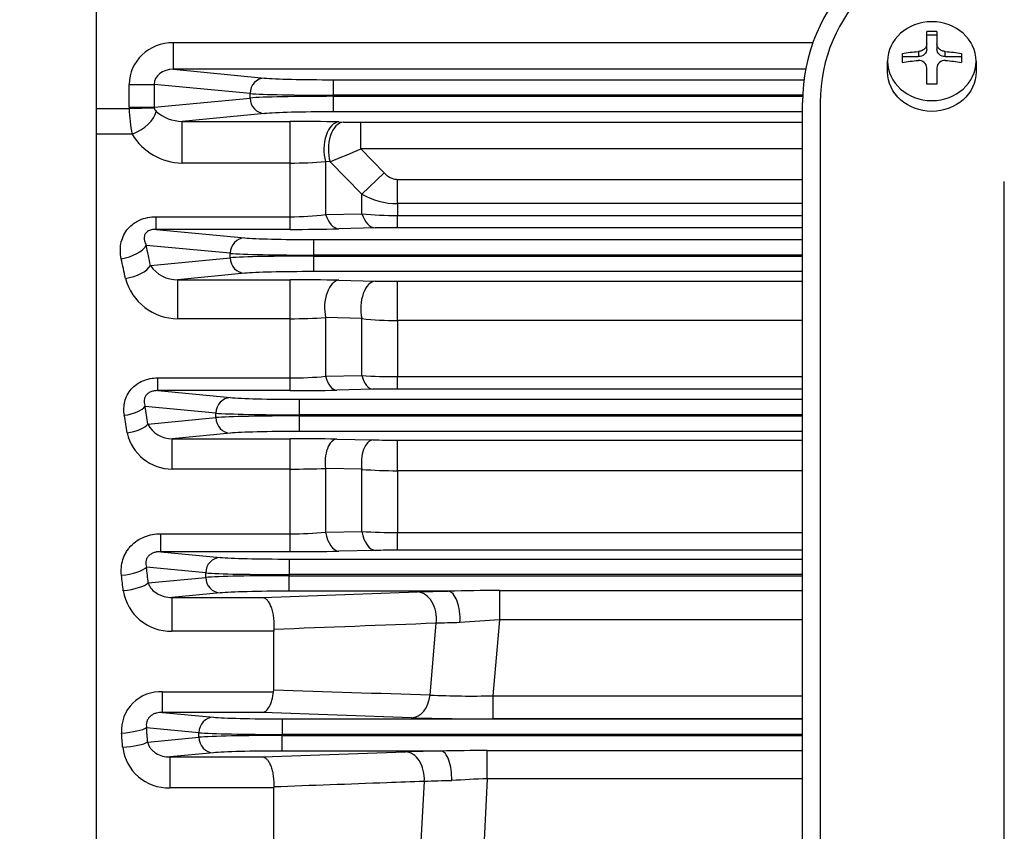
# Model space of a CAD drawing. Units: millimetres. Extents: x 2328 to 5075, y 14 to 4073.
# Drawn here: x 2681 to 2793, y 2122 to 2213 of the extents above; entities that cross this region are included whole.
import ezdxf

# ---------------------------------------------------------------- set-up
doc = ezdxf.new("R2010")
doc.units = ezdxf.units.MM
doc.header["$LTSCALE"] = 30
doc.layers.get('DEFPOINTS').update_dxf_attribs({"linetype": 'CONTINUOUS'})
doc.layers.add('D', color=7, linetype='CONTINUOUS', lineweight=9)
doc.layers.add('O', color=3, linetype='CONTINUOUS', lineweight=30)
for name, color, linetype in [('DMMF10018_080115', 7, 'CONTINUOUS'), ('DMMF10047_080305', 7, 'CONTINUOUS'), ('DMMW10206_200L_H', 7, 'CONTINUOUS')]:
    doc.layers.add(name, color=color, linetype=linetype)
doc.styles.get("Standard").update_dxf_attribs({"font": 'romans.shx', "width": 0.8, "bigfont": 'whgtxt.shx'})
doc.dimstyles.new('STANDARD$0', dxfattribs={"dimtxt": 3, "dimasz": 4, "dimexe": 1.4, "dimexo": 1.3, "dimgap": 1.4, "dimtad": 1, "dimdec": 4, "dimdsep": 46, "dimtxsty": 'Standard', "dimblk": 'OPEN30', "dimcen": 0, "dimclrd": 256, "dimclre": 256, "dimazin": 2, "dimtfac": 1, "dimtdec": 4, "dimtmove": 0, "dimatfit": 3, "dimldrblk": 'OPEN30', "dimfxl": 0, "dimtolj": 1, "dimtzin": 0, "dimlwd": -1, "dimlwe": -1, "dimarcsym": 0})

# ---------------------------------------------------------------- blocks, each defined once
blk = doc.blocks.new('*D35')
at = {"layer": 'D', "transparency": 16777216}
for p, q in [((2507.97, 2249.44), (2507.97, 2686.35)), ((3716, 2160.99), (3716, 2686.35)), ((3672, 2670.95), (2551.97, 2670.95))]:
    blk.add_line(p, q, dxfattribs=at)
for points in [[(2551.97, 2678.28), (2551.97, 2663.61), (2507.97, 2670.95)], [(3672, 2678.28), (3672, 2663.61), (3716, 2670.95)]]:
    blk.add_solid(points, dxfattribs=at)
at = {"layer": 'DEFPOINTS', "color": 0, "transparency": 16777216}
for p in [(2507.97, 2670.95), (2507.97, 2235.14), (3716, 2146.69)]:
    blk.add_point(p, dxfattribs=at)
at = {"layer": 'D', "color": 0, "transparency": 16777216, "insert": (3109.48, 2702.85), "char_height": 33, "attachment_point": 5}
blk.add_mtext('\\A1;APPROX. 1220', dxfattribs=at)
blk = doc.blocks.new('_Open30')
at = {"layer": 'O', "color": 0, "lineweight": -2}
for p, q in [((-1, 0.2679), (0, 0)), ((0, 0), (-1, -0.2679)), ((0, 0), (-1, 0))]:
    blk.add_line(p, q, dxfattribs=at)
blk = doc.blocks.new('1234e23rr')
at = {"layer": 'DMMF10018_080115', "color": 3, "linetype": 'Continuous', "lineweight": -3, "ltscale": 25.4}
for p, q in [((2783.78, 2955.04), (2783.78, 2956.43)), ((2783.78, 2955.04), (2783.78, 2956.43)), ((2783.78, 2956.06), (2784.92, 2956.06)), ((2783.78, 2956.06), (2784.92, 2956.06)), ((2784.92, 2956.43), (2784.92, 2955.04)), ((2784.92, 2956.43), (2784.92, 2955.04)), ((2783.78, 2954.46), (2783.78, 2955.04)), ((2783.78, 2954.46), (2783.78, 2955.04)), ((2784.92, 2955.04), (2784.92, 2954.46)), ((2784.92, 2955.04), (2784.92, 2954.46)), ((2781.03, 2952.96), (2781.03, 2953.97)), ((2781.03, 2952.96), (2781.03, 2953.97)), ((2781.03, 2953.61), (2782.83, 2953.61)), ((2781.03, 2953.61), (2782.83, 2953.61)), ((2782.83, 2954.19), (2782.83, 2953.61)), ((2782.83, 2954.19), (2782.83, 2953.61)), ((2785.87, 2953.61), (2785.87, 2954.19)), ((2785.87, 2953.61), (2785.87, 2954.19)), ((2785.87, 2953.61), (2787.68, 2953.61)), ((2785.87, 2953.61), (2787.68, 2953.61)), ((2787.68, 2953.97), (2787.68, 2952.96)), ((2787.68, 2953.97), (2787.68, 2952.96)), ((2779.36, 2951.89), (2779.36, 2953.1)), ((2779.36, 2951.89), (2779.36, 2953.1)), ((2789.34, 2953.1), (2789.34, 2951.89)), ((2789.34, 2953.1), (2789.34, 2951.89)), ((2783.78, 2950.5), (2783.78, 2952.33)), ((2783.78, 2950.5), (2783.78, 2952.33)), ((2784.92, 2952.33), (2784.92, 2950.5)), ((2784.92, 2952.33), (2784.92, 2950.5)), ((2769.77, 2737.04), (2769.77, 2948.44)), ((2771.77, 2948.44), (2771.77, 2741.26)), ((2792.52, 2914.23), (2792.52, 2939.53)), ((2792.52, 2761.41), (2792.52, 2914.23))]:
    blk.add_line(p, q, dxfattribs=at)
for centre, radius, start, end in [((2789.77, 2948.44), 20, 90, 180), ((2789.77, 2948.44), 18, 90, 180), ((2784.35, 2937.01), 19.43, 88.3189, 91.6811), ((2784.35, 2937.01), 19.43, 88.3189, 91.6811), ((2782.92, 2952.33), 0.857, 0.355, 96.2425), ((2782.92, 2952.33), 0.857, 0.355, 96.2425), ((2785.78, 2952.33), 0.857, 83.7578, 179.6447), ((2785.78, 2952.33), 0.857, 83.7578, 179.6447), ((2784.35, 2931.08), 19.43, 88.3189, 91.6811), ((2784.35, 2931.08), 19.43, 88.3189, 91.6811)]:
    blk.add_arc(centre, radius, start, end, dxfattribs=at)
at = {"layer": 'DMMF10018_080115', "color": 3, "linetype": 'Continuous', "lineweight": -3, "ltscale": 25.4, "extrusion": (0, 0, -1)}
blk.add_ellipse((2784.35, 2953.1), major_axis=(4.99, 0), ratio=0.891007, dxfattribs=at)
blk.add_ellipse((2784.35, 2953.1), major_axis=(4.99, 0), ratio=0.891007, dxfattribs=at)
for centre, major_axis, ratio, start_param, end_param in [((2784.35, 2949.97), (-9.42, 0), 0.45399, 1.210186, 1.408788), ((2784.35, 2949.97), (-9.42, 0), 0.45399, 1.210186, 1.408788), ((2782.83, 2954.46), (-0.95, 0), 0.891007, 3.141593, 4.712389), ((2782.83, 2954.46), (-0.95, 0), 0.891007, 3.141593, 4.712389), ((2785.87, 2954.46), (-0.95, 0), 0.891007, 4.712389, 6.283185), ((2785.87, 2954.46), (-0.95, 0), 0.891007, 4.712389, 6.283185), ((2784.35, 2949.97), (9.42, 0), 0.45399, 4.874397, 5.072999), ((2784.35, 2949.97), (9.42, 0), 0.45399, 4.874397, 5.072999), ((2784.35, 2948.96), (-9.42, 0), 0.45399, 1.210186, 1.408788), ((2784.35, 2948.96), (-9.42, 0), 0.45399, 1.210186, 1.408788), ((2784.35, 2948.96), (9.42, 0), 0.45399, 4.874397, 5.072999), ((2784.35, 2948.96), (9.42, 0), 0.45399, 4.874397, 5.072999), ((2784.35, 2951.89), (-4.99, 0), 0.891007, 3.141593, 6.283185), ((2784.35, 2951.89), (-4.99, 0), 0.891007, 3.141593, 6.283185)]:
    blk.add_ellipse(centre, major_axis=major_axis, ratio=ratio, start_param=start_param, end_param=end_param, dxfattribs=at)
at = {"layer": 'DMMF10018_080115', "color": 3, "linetype": 'Continuous', "lineweight": -3, "ltscale": 25.4}
for points in [[(2783.78, 2955.04), (2783.78, 2954.94), (2783.76, 2954.84), (2783.66, 2954.64), (2783.59, 2954.55), (2783.41, 2954.39), (2783.31, 2954.33), (2783.08, 2954.23), (2782.95, 2954.2), (2782.83, 2954.19)], [(2783.78, 2955.04), (2783.78, 2954.94), (2783.76, 2954.84), (2783.66, 2954.64), (2783.59, 2954.55), (2783.41, 2954.39), (2783.31, 2954.33), (2783.08, 2954.23), (2782.95, 2954.2), (2782.83, 2954.19)], [(2785.87, 2954.19), (2785.75, 2954.2), (2785.62, 2954.23), (2785.39, 2954.33), (2785.29, 2954.39), (2785.11, 2954.55), (2785.04, 2954.64), (2784.95, 2954.83), (2784.92, 2954.94), (2784.92, 2955.04)], [(2785.87, 2954.19), (2785.75, 2954.2), (2785.62, 2954.23), (2785.39, 2954.33), (2785.29, 2954.39), (2785.11, 2954.55), (2785.04, 2954.64), (2784.95, 2954.83), (2784.92, 2954.94), (2784.92, 2955.04)]]:
    blk.add_open_spline(points, degree=3, knots=[0, 0, 0, 0, 0.25, 0.25, 0.5, 0.5, 0.75, 0.75, 1, 1, 1, 1], dxfattribs=at)
at = {"layer": 'DMMF10047_080305', "color": 3, "linetype": 'Continuous', "lineweight": -3, "ltscale": 25.4}
for p, q in [((2698.83, 2955.19), (2770.95, 2955.19)), ((2698.83, 2952.19), (2698.83, 2955.19)), ((2698.83, 2952.19), (2709.11, 2951.2)), ((2770.13, 2952.19), (2698.83, 2952.19)), ((2693.84, 2947.91), (2693.84, 2950.49)), ((2693.84, 2950.49), (2696.66, 2950.49)), ((2707.46, 2949.45), (2696.66, 2950.49)), ((2696.66, 2950.49), (2696.66, 2947.91)), ((2716.87, 2951.01), (2769.94, 2951.01)), ((2716.87, 2949.26), (2716.87, 2951.01)), ((2707.46, 2948.95), (2707.46, 2949.45)), ((2716.87, 2949.26), (2716.87, 2949.14)), ((2769.79, 2949.26), (2716.87, 2949.26)), ((2716.87, 2949.14), (2769.79, 2949.14)), ((2716.87, 2947.39), (2716.87, 2949.14)), ((2696.66, 2947.91), (2707.46, 2948.95)), ((2690.11, 2947.76), (2693.84, 2947.76)), ((2693.84, 2947.91), (2696.66, 2947.91)), ((2693.84, 2947.76), (2696.66, 2947.86)), ((2709.11, 2947.2), (2699.8, 2946.31)), ((2769.77, 2947.39), (2716.87, 2947.39)), ((2699.8, 2946.31), (2711.99, 2946.31)), ((2699.8, 2941.62), (2699.8, 2946.31)), ((2711.99, 2941.62), (2711.99, 2946.31)), ((2717.49, 2946.25), (2717.99, 2946.23)), ((2719.97, 2946.21), (2769.77, 2946.21)), ((2719.97, 2943.21), (2719.97, 2946.21)), ((2694.17, 2944.87), (2690.11, 2944.87)), ((2719.97, 2943.21), (2722.58, 2940.51)), ((2769.77, 2943.21), (2719.97, 2943.21)), ((2711.99, 2941.62), (2699.8, 2941.62)), ((2711.99, 2935.56), (2711.99, 2941.62)), ((2715.99, 2941.78), (2715.99, 2935.82)), ((2716.49, 2941.76), (2715.99, 2941.78)), ((2720.08, 2938.12), (2716.49, 2941.76)), ((2720.08, 2938.12), (2722.58, 2940.51)), ((2724.08, 2939.78), (2769.77, 2939.78)), ((2724.08, 2937.04), (2724.08, 2939.78)), ((2720.08, 2935.9), (2720.08, 2938.12)), ((2724.08, 2937.04), (2724.08, 2935.71)), ((2769.77, 2937.04), (2724.08, 2937.04)), ((2715.99, 2935.82), (2720.08, 2935.9)), ((2696.89, 2935.56), (2711.99, 2935.56)), ((2696.89, 2934.14), (2696.89, 2935.56)), ((2711.99, 2934.14), (2711.99, 2935.56)), ((2724.08, 2935.71), (2769.77, 2935.71)), ((2724.08, 2934.33), (2724.08, 2935.71)), ((2696.89, 2934.14), (2706.88, 2933.19)), ((2711.99, 2934.14), (2696.89, 2934.14)), ((2721.58, 2934.31), (2717.49, 2934.21)), ((2769.77, 2934.33), (2724.08, 2934.33)), ((2714.64, 2933), (2769.77, 2933)), ((2714.64, 2931.25), (2714.64, 2933)), ((2705.23, 2931.44), (2695.76, 2932.34)), ((2705.23, 2930.94), (2705.23, 2931.44)), ((2696.23, 2930.07), (2705.23, 2930.94)), ((2714.64, 2931.25), (2714.64, 2931.13)), ((2769.77, 2931.25), (2714.64, 2931.25)), ((2714.64, 2931.13), (2769.77, 2931.13)), ((2714.64, 2929.38), (2714.64, 2931.13)), ((2706.88, 2929.19), (2699.32, 2928.46)), ((2769.77, 2929.38), (2714.64, 2929.38)), ((2699.32, 2928.46), (2711.99, 2928.46)), ((2699.32, 2924.07), (2699.32, 2928.46)), ((2711.99, 2924.07), (2711.99, 2928.46)), ((2717.49, 2928.4), (2721.58, 2928.31)), ((2724.08, 2928.29), (2769.77, 2928.29)), ((2724.08, 2923.86), (2724.08, 2928.29)), ((2711.99, 2924.07), (2699.32, 2924.07)), ((2711.99, 2917.39), (2711.99, 2924.07)), ((2715.99, 2924.19), (2715.99, 2917.58)), ((2720.08, 2924.08), (2715.99, 2924.19)), ((2720.08, 2917.66), (2720.08, 2924.08)), ((2724.08, 2923.86), (2724.08, 2917.54)), ((2769.77, 2923.86), (2724.08, 2923.86)), ((2697.05, 2917.39), (2711.99, 2917.39)), ((2697.05, 2915.96), (2697.05, 2917.39)), ((2711.99, 2915.96), (2711.99, 2917.39)), ((2715.99, 2917.58), (2720.08, 2917.66)), ((2724.08, 2917.54), (2769.77, 2917.54)), ((2724.08, 2916.14), (2724.08, 2917.54)), ((2697.05, 2915.96), (2705.26, 2915.17)), ((2711.99, 2915.96), (2697.05, 2915.96)), ((2721.33, 2916.11), (2717.24, 2916.01)), ((2769.77, 2916.14), (2724.08, 2916.14)), ((2713.02, 2914.98), (2769.77, 2914.98)), ((2713.02, 2914.98), (2713.02, 2913.23)), ((2703.62, 2913.42), (2695.64, 2914.19)), ((2695.95, 2912.19), (2703.62, 2912.92)), ((2703.62, 2912.92), (2703.62, 2913.42)), ((2713.02, 2913.23), (2713.02, 2913.11)), ((2769.77, 2913.23), (2713.02, 2913.23)), ((2713.02, 2913.11), (2769.77, 2913.11)), ((2713.02, 2913.11), (2713.02, 2911.36)), ((2705.26, 2911.17), (2698.69, 2910.54)), ((2698.69, 2910.54), (2711.99, 2910.54)), ((2698.69, 2907.12), (2698.69, 2910.54)), ((2711.99, 2907.12), (2711.99, 2910.54)), ((2769.77, 2911.36), (2713.02, 2911.36)), ((2717.24, 2910.49), (2721.33, 2910.4)), ((2724.08, 2910.37), (2769.77, 2910.37)), ((2724.08, 2906.93), (2724.08, 2910.37)), ((2711.99, 2907.12), (2698.69, 2907.12)), ((2711.99, 2899.82), (2711.99, 2907.12)), ((2715.99, 2907.18), (2715.99, 2900)), ((2720.08, 2907.09), (2715.99, 2907.18)), ((2720.08, 2900.07), (2720.08, 2907.09)), ((2724.08, 2906.93), (2724.08, 2899.96)), ((2769.77, 2906.93), (2724.08, 2906.93)), ((2697.39, 2899.82), (2711.99, 2899.82)), ((2697.39, 2897.8), (2697.39, 2899.82)), ((2711.99, 2897.8), (2711.99, 2899.82)), ((2715.99, 2900), (2720.08, 2900.07)), ((2724.08, 2899.96), (2769.77, 2899.96)), ((2724.08, 2897.97), (2724.08, 2899.96)), ((2697.39, 2897.8), (2704.11, 2897.16)), ((2711.99, 2897.8), (2697.39, 2897.8)), ((2711.87, 2896.97), (2769.77, 2896.97)), ((2711.87, 2896.97), (2711.87, 2895.22)), ((2721.58, 2897.95), (2717.49, 2897.86)), ((2769.77, 2897.97), (2724.08, 2897.97)), ((2702.46, 2895.41), (2695.79, 2896.05)), ((2695.99, 2894.29), (2702.46, 2894.91)), ((2702.46, 2894.91), (2702.46, 2895.41)), ((2711.87, 2895.22), (2711.87, 2895.1)), ((2769.77, 2895.22), (2711.87, 2895.22)), ((2711.87, 2895.1), (2769.77, 2895.1)), ((2711.87, 2893.35), (2711.87, 2895.1)), ((2704.11, 2893.16), (2698.66, 2892.63)), ((2698.66, 2892.63), (2708.89, 2892.63)), ((2698.66, 2892.63), (2698.66, 2888.83)), ((2708.89, 2892.63), (2726.34, 2893.26)), ((2729.81, 2893.35), (2711.87, 2893.35)), ((2726.34, 2893.26), (2729.81, 2893.35)), ((2735.6, 2893.43), (2769.77, 2893.43)), ((2735.6, 2893.43), (2735.6, 2890.12)), ((2727.78, 2881.65), (2728.47, 2889.74)), ((2735.6, 2890.12), (2734.86, 2881.57)), ((2769.77, 2890.12), (2735.6, 2890.12)), ((2710.13, 2888.83), (2698.66, 2888.83)), ((2710.14, 2889.03), (2710.13, 2888.83)), ((2710.13, 2882.24), (2710.13, 2888.83)), ((2697.6, 2882.01), (2710.12, 2882.01)), ((2697.6, 2879.69), (2697.6, 2882.01)), ((2710.12, 2882.01), (2710.13, 2882.24)), ((2734.86, 2881.57), (2769.77, 2881.57)), ((2734.86, 2881.57), (2734.86, 2878.95)), ((2697.6, 2879.69), (2703.34, 2879.14)), ((2708.89, 2879.69), (2697.6, 2879.69)), ((2725.66, 2879.09), (2708.89, 2879.69)), ((2711.1, 2878.95), (2769.77, 2878.95)), ((2711.1, 2878.95), (2711.1, 2877.2)), ((2769.77, 2878.95), (2734.86, 2878.95)), ((2701.69, 2877.39), (2695.8, 2877.96)), ((2701.69, 2876.89), (2701.69, 2877.39)), ((2711.1, 2877.2), (2711.1, 2877.08)), ((2769.77, 2877.2), (2711.1, 2877.2)), ((2711.1, 2877.08), (2769.77, 2877.08)), ((2711.1, 2875.33), (2711.1, 2877.08)), ((2695.92, 2876.34), (2701.69, 2876.89)), ((2703.34, 2875.14), (2698.41, 2874.67)), ((2708.89, 2874.67), (2724.99, 2875.24)), ((2729.01, 2875.33), (2711.1, 2875.33)), ((2734.22, 2875.39), (2769.77, 2875.39)), ((2734.22, 2872.2), (2734.22, 2875.39)), ((2698.41, 2874.67), (2708.89, 2874.67)), ((2698.41, 2874.67), (2698.41, 2871.17)), ((2726.7, 2863.82), (2727.12, 2871.9)), ((2734.22, 2872.2), (2733.78, 2863.71)), ((2769.77, 2872.2), (2734.22, 2872.2)), ((2710.13, 2871.17), (2698.41, 2871.17)), ((2710.13, 2871.28), (2710.13, 2871.17)), ((2710.13, 2864.37), (2710.13, 2871.17))]:
    blk.add_line(p, q, dxfattribs=at)
for centre, radius, start, end in [((2707.86, 2947.9), 14.02, 180.5668, 192.5089), ((2697.24, 2947.89), 0.581, 183.2046, 230.9078), ((2699.89, 2950.9), 4.59, 228.8495, 268.887), ((2712.17, 2713.91), 232.4, 88.6877, 90.0449), ((2719.87, 3034.45), 88.24, 268.7784, 270.0638), ((2699.93, 2948.36), 6.74, 211.2303, 268.8877), ((2605.03, 3213.85), 294.03, 292.2771, 293.012), ((2712.09, 2991.26), 49.64, 269.8872, 274.5122), ((2724.08, 2944.97), 7.93, 239.6549, 269.9776), ((2712.1, 2964.57), 29.01, 269.7809, 277.7098), ((2724, 2975.26), 39.55, 264.3052, 270.1138), ((2712.1, 3167.85), 233.71, 269.9713, 271.3208), ((2724, 2831.22), 103.11, 89.9567, 91.347), ((2699.27, 2932.12), 3.66, 214.0338, 270.7884), ((2699.32, 2930.19), 6.12, 194.9934, 269.9528), ((2712.16, 2680.09), 248.37, 88.7705, 90.0404), ((2724.02, 3043.14), 114.85, 268.7786, 270.0269), ((2712.09, 2987.55), 63.48, 269.9111, 273.5267), ((2723.96, 2958.16), 34.3, 263.4902, 270.1922), ((2712.12, 2956.82), 39.43, 269.8065, 275.6328), ((2724, 2980.76), 63.22, 266.4411, 270.0716), ((2712.1, 3154.63), 238.67, 269.9723, 271.2337), ((2723.99, 2794.17), 121.97, 89.9597, 91.2527), ((2698.59, 2913.48), 2.94, 206.0827, 271.9679), ((2698.66, 2912.29), 5.17, 192.041, 270.4337), ((2712.15, 2662.71), 247.83, 88.8235, 90.0383), ((2724.02, 3042.64), 132.26, 268.8333, 270.0256), ((2712.09, 3022.98), 115.86, 269.9503, 271.9304), ((2723.96, 2955.11), 48.18, 265.3745, 270.1398), ((2712.12, 2941.63), 41.81, 269.8173, 275.3112), ((2724, 2967.5), 67.54, 266.6694, 270.0675), ((2712.11, 3160.24), 262.43, 269.9738, 271.1757), ((2724, 2781.38), 116.59, 89.9616, 91.1913), ((2698.55, 2894.29), 5.46, 189.2826, 271.1026), ((2739.07, 2470.09), 423.36, 90.4694, 91.2522), ((2745.9, 2708.04), 182.36, 93.2372, 94.6421), ((2697.36, 2877.63), 4.39, 86.8716, 183.621), ((2732.37, 2972.02), 90.49, 267.0888, 271.5761), ((2734.37, 3157.97), 279.02, 268.2095, 270.1005), ((2698.27, 2876.37), 5.2, 186.7297, 271.5587), ((2732.02, 2665.27), 210.08, 90.8206, 91.9166), ((2737.22, 2383.79), 491.61, 90.3493, 90.9564), ((2737.76, 2558.17), 313.91, 91.3783, 91.9427), ((2736.45, 2789.35), 82.88, 91.5459, 94.323)]:
    blk.add_arc(centre, radius, start, end, dxfattribs=at)
for centre, major_axis, ratio, start_param, end_param in [((2698.89, 2950.43), (5.04, -0.48), 0.939187, 1.6726, 3.231459), ((2698.89, 2950.43), (2.23, -0.21), 0.781249, 1.6726, 3.231459), ((2709.11, 2949.45), (-0.17, -1.74), 0.939187, 3.243396, 4.802256), ((2716.87, 2951.3), (-8.26, 0), 0.034921, 0.349066, 1.570796), ((2716.87, 2949.55), (10.01, 0), 0.02881, 3.490659, 4.712389), ((2716.87, 2948.85), (-10.01, 0), 0.02881, 4.712389, 5.934119), ((2709.11, 2948.95), (0.17, -1.74), 0.939187, 4.622522, 6.181382), ((2698.89, 2947.97), (5.04, 0.48), 0.939187, 3.051726, 3.083245), ((2694.17, 2946.6), (-2.6, -1.5), 0.524296, 1.277683, 2.734604), ((2716.87, 2947.1), (8.26, 0), 0.034921, 1.570796, 2.792527), ((2717.49, 2943.25), (-0.07, -3), 0.564205, 3.183875, 5.237547), ((2717.99, 2943.23), (-0.07, -3), 0.564454, 3.183884, 5.238396), ((2717.49, 2937.21), (0.07, -3), 0.571734, 5.17726, 6.240635), ((2721.58, 2937.31), (0.07, -3), 0.574101, 5.184543, 6.240549), ((2706.88, 2931.44), (-0.17, -1.74), 0.939187, 3.243396, 4.802256), ((2714.64, 2933.28), (-8.26, 0), 0.034921, 0.349066, 1.570796), ((2692.94, 2932.34), (2.94, 0.62), 0.492745, 4.608975, 5.879241), ((2638.38, 2841.11), (0, 182.15), 0.36397, 5.222636, 5.236988), ((2714.64, 2931.53), (10.01, 0), 0.02881, 3.490659, 4.712389), ((2635.56, 2841.11), (0, 179.14), 0.37007, 5.222636, 5.236988), ((2714.64, 2930.84), (-10.01, 0), 0.02881, 4.712389, 5.934119), ((2706.88, 2930.94), (0.17, -1.74), 0.939187, 4.622522, 6.181382), ((2693.41, 2930.07), (2.94, 0.6), 0.480854, 4.614747, 5.88247), ((2714.64, 2929.09), (-8.26, 0), 0.034921, 4.712389, 5.934119), ((2717.49, 2925.4), (-0.07, -3), 0.539515, 3.183054, 5.140459), ((2721.58, 2925.31), (-0.07, -3), 0.54071, 3.183092, 5.145886), ((2717.24, 2918.52), (0.06, -2.5), 0.544947, 5.081153, 6.24155), ((2721.33, 2918.61), (0.06, -2.5), 0.546329, 5.086884, 6.241506), ((2705.26, 2913.42), (0.17, 1.74), 0.939187, 0.101803, 1.660663), ((2713.02, 2915.27), (-8.26, 0), 0.034921, 0.349066, 1.570796), ((2693.29, 2914.19), (2.47, 0.4), 0.39804, 4.648816, 5.901131), ((2635.11, 2841.11), (0, 181.65), 0.36397, 5.114401, 5.126399), ((2632.76, 2841.11), (0, 179.14), 0.369054, 5.114401, 5.126399), ((2713.02, 2913.52), (-10.01, 0), 0.02881, 0.349066, 1.570796), ((2713.02, 2912.82), (-10.01, 0), 0.02881, 4.712389, 5.934119), ((2705.26, 2912.92), (-0.17, 1.74), 0.939187, 1.48093, 3.039789), ((2693.6, 2912.19), (2.47, 0.38), 0.387363, 4.652517, 5.903117), ((2713.02, 2911.07), (-8.26, 0), 0.034921, 4.712389, 5.934119), ((2717.24, 2907.99), (-0.05, -2.5), 0.522643, 3.182539, 5.050766), ((2721.33, 2907.9), (-0.05, -2.5), 0.5233, 3.182559, 5.054852), ((2717.49, 2900.86), (0.06, -3), 0.526448, 4.991496, 6.242126), ((2721.58, 2900.95), (0.07, -3), 0.52722, 4.995861, 6.242102), ((2704.11, 2895.41), (0.17, 1.74), 0.939187, 0.101803, 1.660663), ((2711.87, 2897.26), (-8.26, 0), 0.034921, 0.349066, 1.570796), ((2692.97, 2896.05), (2.98, 0.34), 0.299791, 4.677887, 5.916514), ((2632.58, 2841.11), (0, 182.15), 0.36397, 5.008622, 5.018751), ((2629.76, 2841.11), (0, 179.14), 0.37007, 5.008622, 5.018751), ((2711.87, 2895.51), (10.01, 0), 0.02881, 3.490659, 4.712389), ((2711.87, 2894.81), (-10.01, 0), 0.02881, 4.712389, 5.934119), ((2704.11, 2894.91), (0.17, -1.74), 0.939187, 4.622522, 6.181382), ((2693.17, 2894.29), (2.98, 0.33), 0.290286, 4.680153, 5.917692), ((2711.87, 2893.06), (-8.26, 0), 0.034921, 4.712389, 5.934119), ((2726.34, 2890.26), (-0.11, 3), 0.714771, 4.511824, 6.233262), ((2729.81, 2890.35), (-0.05, 3), 0.445098, 4.524964, 6.244203), ((2725.66, 2882.09), (-0.11, -3), 0.717079, 0.050093, 1.450342), ((2703.34, 2877.39), (0.17, 1.74), 0.939187, 0.101803, 1.660663), ((2711.1, 2879.24), (-8.26, 0), 0.034921, 0.349066, 1.570796), ((2692.98, 2877.96), (2.99, 0.23), 0.201732, 4.697225, 5.926469), ((2628.05, 2841.11), (0, 179.14), 0.37007, 4.907005, 4.916072), ((2630.87, 2841.11), (0, 182.15), 0.36397, 4.907005, 4.916072), ((2711.1, 2877.49), (10.01, 0), 0.02881, 3.490659, 4.712389), ((2711.1, 2876.79), (-10.01, 0), 0.02881, 4.712389, 5.934119), ((2693.1, 2876.34), (2.99, 0.21), 0.192912, 4.69855, 5.927143), ((2703.34, 2876.89), (0.17, -1.74), 0.939187, 4.622522, 6.181382), ((2711.1, 2875.04), (8.26, 0), 0.034921, 1.570796, 2.792527), ((2724.99, 2872.24), (-0.11, 3), 0.709339, 4.576185, 6.233653), ((2729.01, 2872.33), (-0.05, 3), 0.399742, 4.592925, 6.245102)]:
    blk.add_ellipse(centre, major_axis=major_axis, ratio=ratio, start_param=start_param, end_param=end_param, dxfattribs=at)
for points, degree in [([(2696.66, 2947.91), (2696.66, 2947.89), (2696.66, 2947.86)], 2), ([(2728.47, 2889.74), (2722.35, 2889.5), (2716.24, 2889.27), (2710.14, 2889.03)], 3), ([(2710.13, 2882.24), (2716, 2882.04), (2721.89, 2881.85), (2727.78, 2881.65)], 3)]:
    blk.add_open_spline(points, degree=degree, dxfattribs=at)
for points, knots in [([(2722.58, 2940.51), (2722.68, 2940.41), (2722.78, 2940.31), (2723.01, 2940.14), (2723.13, 2940.06), (2723.38, 2939.93), (2723.51, 2939.88), (2723.79, 2939.8), (2723.93, 2939.78), (2724.08, 2939.78)], [0, 0, 0, 0, 0.25, 0.25, 0.5, 0.5, 0.75, 0.75, 1, 1, 1, 1]), ([(2692.94, 2930.84), (2692.82, 2931.4), (2692.8, 2931.96), (2692.95, 2932.79), (2693.03, 2933.06), (2693.26, 2933.59), (2693.4, 2933.84), (2693.76, 2934.3), (2693.97, 2934.51), (2694.33, 2934.8), (2694.46, 2934.89), (2694.72, 2935.04), (2694.86, 2935.12), (2695.29, 2935.31), (2695.6, 2935.41), (2696.24, 2935.53), (2696.56, 2935.56), (2696.89, 2935.56)], [0, 0, 0, 0, 0.25, 0.25, 0.375, 0.375, 0.5, 0.5, 0.625, 0.625, 0.6875, 0.6875, 0.75, 0.75, 0.875, 0.875, 1, 1, 1, 1]), ([(2696.89, 2934.14), (2696.75, 2934.15), (2696.6, 2934.14), (2696.37, 2934.1), (2696.3, 2934.08), (2696.15, 2934.03), (2696.07, 2934), (2695.87, 2933.89), (2695.77, 2933.79), (2695.62, 2933.6), (2695.58, 2933.5), (2695.53, 2933.31), (2695.52, 2933.21), (2695.52, 2933.03), (2695.54, 2932.94), (2695.6, 2932.67), (2695.67, 2932.51), (2695.76, 2932.34)], [0, 0, 0, 0, 0.125, 0.125, 0.1875, 0.1875, 0.25, 0.25, 0.375, 0.375, 0.5, 0.5, 0.625, 0.625, 0.75, 0.75, 1, 1, 1, 1]), ([(2693.29, 2913.18), (2693.25, 2913.44), (2693.23, 2913.7), (2693.25, 2914.22), (2693.28, 2914.48), (2693.41, 2914.98), (2693.5, 2915.23), (2693.74, 2915.7), (2693.89, 2915.92), (2694.24, 2916.33), (2694.44, 2916.51), (2694.89, 2916.83), (2695.13, 2916.97), (2695.65, 2917.18), (2695.92, 2917.26), (2696.48, 2917.37), (2696.76, 2917.39), (2697.05, 2917.39)], [0, 0, 0, 0, 0.125, 0.125, 0.25, 0.25, 0.375, 0.375, 0.5, 0.5, 0.625, 0.625, 0.75, 0.75, 0.875, 0.875, 1, 1, 1, 1]), ([(2697.05, 2915.96), (2696.92, 2915.96), (2696.79, 2915.95), (2696.53, 2915.91), (2696.4, 2915.88), (2696.14, 2915.78), (2696.02, 2915.71), (2695.82, 2915.54), (2695.74, 2915.45), (2695.62, 2915.25), (2695.58, 2915.15), (2695.53, 2914.95), (2695.52, 2914.85), (2695.52, 2914.55), (2695.57, 2914.37), (2695.64, 2914.19)], [0, 0, 0, 0, 0.125, 0.125, 0.25, 0.25, 0.375, 0.375, 0.5, 0.5, 0.625, 0.625, 0.75, 0.75, 1, 1, 1, 1]), ([(2692.97, 2895.14), (2692.93, 2895.44), (2692.93, 2895.74), (2692.98, 2896.33), (2693.04, 2896.63), (2693.21, 2897.2), (2693.33, 2897.47), (2693.56, 2897.86), (2693.65, 2897.99), (2693.83, 2898.23), (2693.93, 2898.35), (2694.24, 2898.68), (2694.48, 2898.88), (2694.99, 2899.22), (2695.27, 2899.36), (2695.84, 2899.59), (2696.15, 2899.68), (2696.76, 2899.79), (2697.07, 2899.82), (2697.39, 2899.82)], [0, 0, 0, 0, 0.125, 0.125, 0.25, 0.25, 0.375, 0.375, 0.4375, 0.4375, 0.5, 0.5, 0.625, 0.625, 0.75, 0.75, 0.875, 0.875, 1, 1, 1, 1]), ([(2697.39, 2897.8), (2697.27, 2897.8), (2697.15, 2897.8), (2696.9, 2897.77), (2696.78, 2897.74), (2696.53, 2897.66), (2696.41, 2897.61), (2696.18, 2897.47), (2696.08, 2897.38), (2695.91, 2897.19), (2695.85, 2897.09), (2695.76, 2896.87), (2695.73, 2896.76), (2695.71, 2896.55), (2695.71, 2896.45), (2695.73, 2896.24), (2695.76, 2896.14), (2695.79, 2896.05)], [0, 0, 0, 0, 0.125, 0.125, 0.25, 0.25, 0.375, 0.375, 0.5, 0.5, 0.625, 0.625, 0.75, 0.75, 0.875, 0.875, 1, 1, 1, 1]), ([(2695.99, 2894.29), (2696.02, 2894.15), (2696.08, 2894.03), (2696.21, 2893.8), (2696.29, 2893.69), (2696.55, 2893.39), (2696.76, 2893.22), (2697.12, 2893.01), (2697.24, 2892.95), (2697.5, 2892.84), (2697.63, 2892.79), (2698.05, 2892.67), (2698.35, 2892.63), (2698.66, 2892.63)], [0, 0, 0, 0, 0.125, 0.125, 0.25, 0.25, 0.5, 0.5, 0.625, 0.625, 0.75, 0.75, 1, 1, 1, 1]), ([(2708.89, 2892.63), (2708.97, 2892.63), (2709.06, 2892.6), (2709.24, 2892.5), (2709.32, 2892.43), (2709.48, 2892.24), (2709.56, 2892.13), (2709.71, 2891.87), (2709.77, 2891.71), (2709.9, 2891.38), (2709.95, 2891.2), (2710.04, 2890.8), (2710.08, 2890.59), (2710.13, 2890.16), (2710.15, 2889.93), (2710.16, 2889.48), (2710.15, 2889.26), (2710.14, 2889.03)], [0, 0, 0, 0, 0.125, 0.125, 0.25, 0.25, 0.375, 0.375, 0.5, 0.5, 0.625, 0.625, 0.75, 0.75, 0.875, 0.875, 1, 1, 1, 1]), ([(2731.14, 2889.81), (2730.65, 2889.8), (2730.17, 2889.78), (2729.28, 2889.76), (2728.85, 2889.75), (2728.47, 2889.74)], [0, 0, 0, 0, 0.5, 0.5, 1, 1, 1, 1]), ([(2708.89, 2879.69), (2708.95, 2879.7), (2709.02, 2879.72), (2709.15, 2879.78), (2709.22, 2879.82), (2709.41, 2879.99), (2709.53, 2880.14), (2709.76, 2880.55), (2709.86, 2880.8), (2710.02, 2881.36), (2710.08, 2881.67), (2710.12, 2882.01)], [0, 0, 0, 0, 0.125, 0.125, 0.25, 0.25, 0.5, 0.5, 0.75, 0.75, 1, 1, 1, 1]), ([(2697.6, 2879.69), (2697.36, 2879.7), (2697.13, 2879.67), (2696.77, 2879.57), (2696.65, 2879.53), (2696.43, 2879.41), (2696.32, 2879.34), (2696.12, 2879.18), (2696.04, 2879.08), (2695.9, 2878.87), (2695.85, 2878.76), (2695.78, 2878.52), (2695.77, 2878.41), (2695.76, 2878.18), (2695.77, 2878.07), (2695.8, 2877.96)], [0, 0, 0, 0, 0.25, 0.25, 0.375, 0.375, 0.5, 0.5, 0.625, 0.625, 0.75, 0.75, 0.875, 0.875, 1, 1, 1, 1]), ([(2695.92, 2876.34), (2695.94, 2876.2), (2695.99, 2876.07), (2696.1, 2875.83), (2696.17, 2875.71), (2696.34, 2875.5), (2696.43, 2875.41), (2696.63, 2875.24), (2696.74, 2875.16), (2697.08, 2874.95), (2697.32, 2874.84), (2697.85, 2874.7), (2698.12, 2874.67), (2698.41, 2874.67)], [0, 0, 0, 0, 0.125, 0.125, 0.25, 0.25, 0.375, 0.375, 0.5, 0.5, 0.75, 0.75, 1, 1, 1, 1]), ([(2708.89, 2874.67), (2708.93, 2874.67), (2708.97, 2874.66), (2709.05, 2874.63), (2709.09, 2874.61), (2709.22, 2874.54), (2709.3, 2874.48), (2709.45, 2874.3), (2709.53, 2874.2), (2709.67, 2873.96), (2709.73, 2873.82), (2709.85, 2873.5), (2709.91, 2873.33), (2710, 2872.96), (2710.04, 2872.77), (2710.1, 2872.36), (2710.12, 2872.14), (2710.14, 2871.71), (2710.14, 2871.5), (2710.13, 2871.28)], [0, 0, 0, 0, 0.0625, 0.0625, 0.125, 0.125, 0.25, 0.25, 0.375, 0.375, 0.5, 0.5, 0.625, 0.625, 0.75, 0.75, 0.875, 0.875, 1, 1, 1, 1]), ([(2727.12, 2871.9), (2725.71, 2871.85), (2724.3, 2871.8), (2722.89, 2871.75), (2718.63, 2871.59), (2714.38, 2871.44), (2710.13, 2871.28)], [0, 0, 0, 0, 0.248987, 0.248987, 0.248987, 1, 1, 1, 1])]:
    blk.add_open_spline(points, degree=3, knots=knots, dxfattribs=at)
at = {"layer": 'DMMW10206_200L_H', "color": 3, "linetype": 'Continuous', "lineweight": -3, "ltscale": 25.4}
blk.add_line((2690.11, 3038.87), (2690.11, 2852.12), dxfattribs=at)

msp = doc.modelspace()

# ---------------------------------------------------------------- block references
at = {"layer": 'D'}
msp.add_blockref('1234e23rr', (0, -744.42403), dxfattribs=at)

# ---------------------------------------------------------------- dimensions: what is measured, and where the dimension line sits
dim = msp.add_linear_dim(base=(2507.96803, 2670.94704), p1=(3716.00203, 2146.69014), p2=(2507.96803, 2235.13774), text='APPROX. 1220', dimstyle='STANDARD$0', override={"dimscale": 11, "dimdec": 1, "dimsah": 1, "dimtmove": 0}, dxfattribs=at)
dim.commit()
dim.dimension.update_dxf_attribs({"geometry": '*D35', "text_midpoint": (3109.48303, 2670.94704), "dimtype": 160})

doc.saveas('drawing.dxf')
